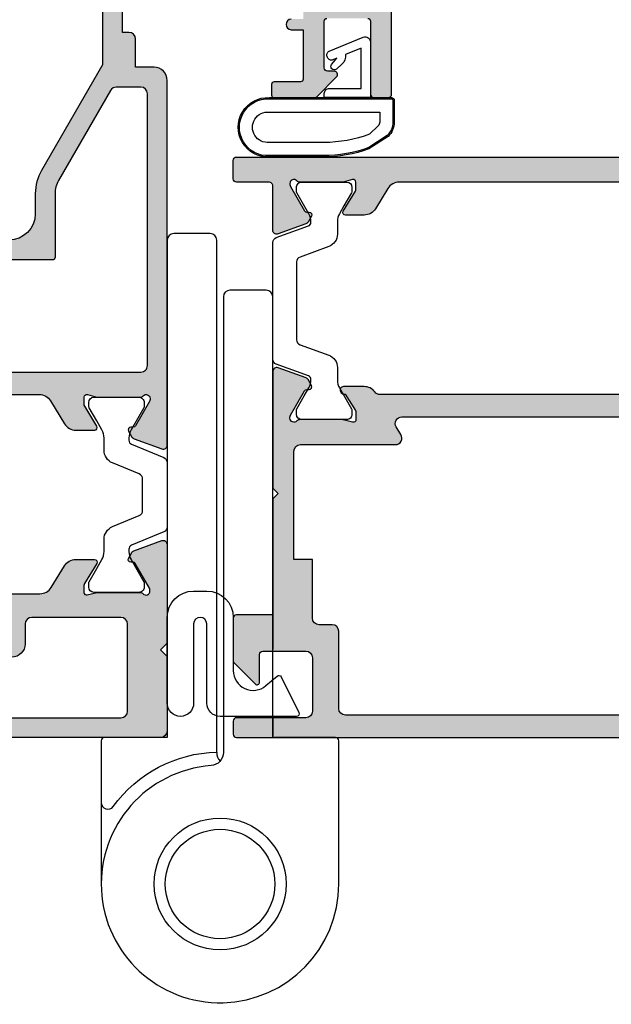
# Model space of a CAD drawing. Units: millimetres. Extents: x 0 to 354, y 0 to 482.
# Drawn here: x 220 to 264, y 122 to 196 of the extents above; entities that cross this region are included whole.
import ezdxf

# ---------------------------------------------------------------- set-up
doc = ezdxf.new("R2010")
doc.units = ezdxf.units.MM
for name, color, linetype in [('92530$0$APL Hatch', 253, 'Continuous'), ('92530$0$APL Joinery', 2, 'Continuous'), ('92770$0$APL Hatch', 253, 'Continuous'), ('92770$0$APL Joinery', 2, 'Continuous'), ('APL Joinery', 2, 'Continuous')]:
    doc.layers.add(name, color=color, linetype=linetype)

# ---------------------------------------------------------------- blocks, each defined once
blk = doc.blocks.new('9010200 4.5mm')
at = {"layer": 'APL Joinery', "color": 252, "linetype": 'Continuous'}
for points in [[(-4.131207496949709, -1.927928727124614, 0.08863931967899166), (-4.749999999999955, -5.391012020834676), (-4.749999999999954, -9.464086002500913, 1.051819905613794), (-0.25, -9.464086002524635), (-0.25, -0.19999999999999, 0.4142135623730951), (-0.4499999999999901, 5.551115123125783e-17), (-2.106032866379931, -2.220446049250313e-16, 0.2055833885374536), (-3.193532016771568, -0.4668758071279748)], [(-4.031207496949675, -1.922308284195018, 0.08863931967899659), (-4.649999999999988, -5.385391577905263), (-4.649999999999988, -9.464086003497243, 1.055378151901979), (-0.3499999999999663, -9.464086003497243), (-0.3499999999999658, -0.1999999999999894, 0.414213562373095), (-0.4499999999999893, -0.09999999999996591), (-2.106032866379895, -0.09999999999996634, 0.2055833885374487), (-3.121032073412089, -0.5357507533193978)], [(-3.649999999999986, -5.329436537116506), (-3.649999999999988, -9.46408600187414, 1.113547971045158), (-1.349999999999966, -9.464086002970898), (-1.349999994039536, -1.099999994039536), (-2.106032869533503, -1.099999999999966, 0.2055833982624883), (-2.396032652272166, -1.224500228343992), (-3.031370527522199, -1.866794911805338, 0.0886274572875045)], [(1.910748795289797, -4.386647676736024, 0.9163313854229277), (2.25801030946502, -4.743733688610934), (2.744101960211992, -4.347274545580149), (2.617043095024151, -4.655846540643711, 0.414761254664305), (2.780422247527991, -5.047820743957439), (2.87259610342304, -5.085774866114938, 0.414214055486424), (3.264224941576292, -4.92259657045763), (4.322582385016966, -2.352299922101722, 0.5338388870142554), (3.952711148569896, -1.799999999999954), (-0.25, -1.799999969080091), (-0.25, -5.299999844282866), (0.04999979237699948, -5.300000000000014, 0.4142137174475587), (0.4500000000000452, -4.899999995840115), (0.449999975040555, -2.499999944120646), (3.504744539037347, -2.499999944120646), (3.010626919516596, -3.700000010288533, 0.2618738110581268), (2.273175541216913, -3.966759566696296)]]:
    blk.add_lwpolyline(points, format="xyb", close=True, dxfattribs=at)
blk = doc.blocks.new('9010322-5mm')
at = {"layer": 'APL Joinery', "color": 252}
blk.add_lwpolyline([(2.371114561799894, 1.439442719099759), (1.021114561799834, -1.260557280900185, 0.5575365158350514), (1.199999999999818, -1.549999999999995), (7.000000000000909, -1.549999999999999, 0.414213562373095), (8, -0.5499999999999989), (7.99999999999997, 5.449999999999775, -0.9999999999999997), (9.000000000000002, 5.449999999999775), (9.00000000000091, -0.5499999999999984, 1), (11, -0.5499999999999989), (11, 5.950000000000002, 0.414213562373095), (9.000000000000458, 7.950000000000003), (8.000000000000004, 7.950000000000003, 0.414213562373095), (6.000000000000004, 5.950000000000003), (6.000000000000911, 1.914911064067114, -0.641413809773522), (3.521719572323493, 0.7778238181519583), (2.680437390357204, 1.501611632788325, 0.4884978633711346)], format="xyb", close=True, dxfattribs=at)
blk = doc.blocks.new('92770$0$9100381')
at = {"layer": '92770$0$APL Joinery', "color": 8, "ltscale": 2}
blk.add_lwpolyline([(-2.42278549999989, 8.526512829121202e-14), (2.422785499999889, 8.526512829121202e-14, 0.3033465624796744), (2.820053499999773, 0.2654460000001677), (3.827201499999745, 2.696915000000303, -0.3053436210547263), (4.134494499999647, 2.900620000000089), (4.306864894963354, 2.899360076298393, -0.1297792508535488), (4.917739372041581, 2.733300558780684), (6.585652416815492, 1.770459135663231, 0.13163778731986), (6.685642398691556, 1.743670000000407), (7.000000000000028, 1.74367000000035, 0.4142135623731213), (7.400000000000063, 2.143670000000355), (7.400000000000063, 5.543669999999736, 0.4142135623726996), (7.000000000000625, 5.943669999999742), (6.685640353641531, 5.943670000000196, 0.1316526051181045), (6.585640280411297, 5.916875038477741), (5.592821000002431, 5.343670000000287), (4.914999767771377, 4.952330664593973, -0.1316522343267966), (4.295000879337948, 4.786202807049193), (3.374269377865147, 4.786202807049193, 0.3033468671118683), (2.413434500000221, 4.144193000000087), (1.577241508704645, 2.125446021016358, -0.3033466127794313), (1.179973352416454, 1.859999999999928), (-1.179973352416738, 1.859999999999985, -0.3033466127794396), (-1.577241508704986, 2.12544602101633), (-2.413434499999795, 4.144193000000172, 0.3033468671118665), (-3.374269377864977, 4.786202807049222), (-4.295000879338005, 4.786202807049193, -0.1316522343268009), (-4.914999767771519, 4.952330664594058), (-5.592821000002488, 5.343670000000287), (-6.585640280411383, 5.916875038477741, 0.13165260511811), (-6.685640353641617, 5.943670000000196), (-7.000000000000455, 5.943669999999742, 0.4142135623726788), (-7.399999999999892, 5.543669999999764), (-7.400000000000574, 2.143670000000469, 0.4142135623731367), (-7.000000000000483, 1.743670000000378), (-6.688321000000116, 1.743670000000947, 0.1320607039702207), (-6.583029255663774, 1.771973416173438), (-4.917739372041552, 2.733300558780655, -0.1297792508535493), (-4.306864894963326, 2.899360076298393), (-4.134494499999647, 2.900619999999975, -0.3053436210547183), (-3.827201500000001, 2.696915000000217), (-2.820053500000114, 0.2654459999999688, 0.303346562479663)], format="xyb", close=True, dxfattribs=at)
blk = doc.blocks.new('92770$0$00554c')
at = {"layer": '92770$0$APL Hatch'}
h = blk.add_hatch(color=256, dxfattribs=at)
h.paths.add_polyline_path([(-14.42100963185112, -23.55766639269086, -0.2614125764230122), (-14.90000000001055, -22.7041155954155), (-14.90000000001055, -5.974072534853349, -0.2614125764230764), (-14.42100963185087, -5.120521737577594), (-12.77899036816772, -4.118228898325691, 0.2614125764230214), (-12.30000000000829, -3.264678101050324), (-12.30000000000829, -1.839094867625132, 0.5855240683198449), (-12.60420192637631, -1.668384708170153), (-14.19448045462378, -2.639094867625091), (-14.8000000000084, -2.639094867625082, -0.4903143948256964), (-14.99364916731875, -2.38909486762509), (-14.80635083269809, -1.663691536866723, 0.06325422392994678), (-14.80000000000837, -1.613691536866554), (-14.80000000000828, 1.613691536874748, 0.2134217652833791), (-14.90000000000831, 1.837298334624855, -0.6885002580690054), (-14.70000000000849, 2.360905132374683), (-14.53968203403502, 2.360905132374924), (-12.61800237420792, 1.251422863477415, -0.2679491924311395), (-12.51800237420795, 1.078217782720484), (-12.51800237420778, 0.9050127019636772, 0.5773502691896197), (-12.21800237420789, 0.7318076212066256), (-11.77249766335399, 0.9890198859435839, 0.1763269807084479), (-11.64058987711823, 1.146221464081263), (-10.87185648905081, 3.258299089376952, 0.5205670505517836), (-11.15376427528658, 3.660905132375319), (-18.64998347515575, 3.660905132375319), (-19.14998347515393, 3.160905132375319), (-19.64998347515393, 3.660905132375319), (-25.30000000000837, 3.6609051323735, 0.4142135623730113), (-25.80000000000837, 3.1609051323735), (-25.80000000000837, -51.83909326264484, 0.4142135623731283), (-25.30000000000473, -52.33909326264484), (-18.30000000000473, -52.33909326264484, 0.4142135623730951), (-17.80000000000473, -51.83909326264484), (-17.80000000000655, -51.33909326264484, 0.4142135623729619), (-18.30000000000655, -50.83909326264484), (-18.57315943995309, -50.83909326264484, -0.5952667734435315), (-18.99222964255932, -50.0663659899169, 0.3526240526986234), (-19.41634615385374, -45.88522530931596, 1), (-20.48365384616227, -46.93919603468612, -0.4039324889478331), (-20.45454545455323, -49.50883814494091, 0.1432248589122045), (-20.68423826075377, -49.95885363584466, -0.2959768337496242), (-22.91576173926114, -49.95885363584102, 0.1432248589117307), (-23.14545454546169, -49.50883814494091, -0.4039324889476343), (-23.11634615385447, -46.93919603468794, 0.6804429733204057), (-23.68000000000939, -45.66281091219435, -0.4259815677329873), (-24.20000000000982, -45.16321107232079), (-24.20000000000982, -42.16221067200104, -0.4142135623730951), (-23.70000000000982, -41.66221067200104), (-19.80000000000473, -41.66221067200286, 0.4142135623731616), (-17.80000000000655, -39.66221067199922), (-17.80000000000837, -32.83909326264484, -0.4142135623730951), (-17.30000000000837, -32.33909326264484), (-11.1537642752866, -32.33909326264328, 0.5205670505517834), (-10.87185648905082, -31.93648721964556), (-11.64058987711823, -29.82440959434988, 0.1763269807084475), (-11.77249766335399, -29.66720801621219), (-12.21800237420789, -29.40999575147524, 0.5773502691896196), (-12.51800237420778, -29.58320083223228), (-12.51800237420795, -29.75640591298909, -0.2679491924311395), (-12.61800237420792, -29.92961099374602), (-14.53968203403505, -31.03909326264354), (-14.70000000000849, -31.0390932626433, -0.6885002580690059), (-14.90000000000831, -30.51548646489347, 0.2134217652833793), (-14.80000000000837, -30.29187966714335), (-14.80000000000846, -27.06449659340207, 0.06325422392994678), (-14.80635083269809, -27.01449659340187), (-14.99364916731875, -26.28909326264353, -0.4903143948256964), (-14.8000000000084, -26.03909326264352), (-14.19448045462373, -26.03909326264353), (-12.60420192637631, -27.00980342209846, 0.5855240683198449), (-12.30000000000829, -26.83909326264347), (-12.30000000000829, -25.4135100292183, 0.2614125764230213), (-12.77899036816772, -24.55995923194292)])
h.paths.add_polyline_path([(-16.70000000000618, -30.33909326264666, -0.4142135623733614), (-17.20000000000618, -30.83909326264666), (-17.30000000000837, -30.83909326264666, 0.4142135623729037), (-19.30000000000837, -32.83909326264484), (-19.30000000000837, -39.66221067200104, -0.4142135623730951), (-19.80000000000837, -40.16221067200104), (-23.80000000000473, -40.16221067199922, -0.4142135623730951), (-24.30000000000473, -39.66221067199922), (-24.30000000000837, 0.1609051323753192, -0.4142135623731098), (-23.80000000000837, 0.6609051323753192), (-17.200000000008, 0.6609051323753192, -0.414213562373094), (-16.700000000008, 0.1609051323753192), (-16.70000000000618, -6.600800387683648, -0.4142135623730951), (-17.20000000000618, -7.100800387683648), (-18.70000000000437, -7.100800387683648, 0.4142135623730951), (-19.70000000000437, -8.100800387683648), (-19.70000000000437, -8.850800387683648, 0.4142135623726287), (-19.45000000000437, -9.100800387683648), (-18.95000000000437, -9.100800387683648, 0.4142135623730951), (-18.70000000000437, -8.850800387683648), (-18.70000000000437, -8.300800387682557, -0.4142135623710971), (-18.50000000000364, -8.100800387683648), (-16.90000000000509, -8.100800387683648, -0.414213562371763), (-16.70000000000437, -8.300800387682557), (-16.70000000000437, -13.20080038768401, 1), (-16.70000000000437, -14.00080038768328), (-16.70000000000437, -18.90080038768292, -0.4142135623744269), (-16.90000000000327, -19.10080038768365), (-18.50000000000364, -19.10080038768547, -0.4142135623697652), (-18.70000000000255, -18.90080038768474), (-18.70000000000255, -18.35080038768365, 0.4142135623730951), (-18.95000000000255, -18.10080038768365), (-19.45000000000255, -18.10080038768365, 0.4142135623730951), (-19.70000000000255, -18.35080038768365), (-19.70000000000437, -19.10080038768365, 0.4142135623730951), (-18.70000000000437, -20.10080038768365), (-17.20000000000618, -20.10080038768547, -0.414213562373661), (-16.70000000000618, -20.60080038768547)], flags=16)
at = {"layer": '92770$0$APL Joinery', "ltscale": 2}
blk.add_lwpolyline([(-14.90000000001055, -22.70411559531067), (-14.90000000001055, -5.974072534853349, -0.2614125764230763), (-14.42100963185087, -5.120521737577594), (-12.77899036816772, -4.118228898325691, 0.2614125764230213), (-12.30000000000829, -3.264678101050324), (-12.30000000000829, -1.839094867625132, 0.5855240683198449), (-12.60420192637631, -1.668384708170153), (-14.12250376200237, -2.595160106807713, -0.137872106747587), (-14.27880665155456, -2.63909486762509), (-14.8000000000084, -2.639094867625082, -0.4903143948256965), (-14.99364916731875, -2.38909486762509), (-14.80635083269809, -1.663691536866723, 0.06325422392994678), (-14.80000000000837, -1.613691536866554), (-14.80000000000828, 1.613691536874748, 0.2134217652833791), (-14.90000000000831, 1.837298334624855, -0.6885002580690056), (-14.70000000000849, 2.360905132374683), (-14.62006679176461, 2.360905132374803, -0.1316524975877804), (-14.47006679176416, 2.320712753510136), (-12.61800237420792, 1.251422863477415, -0.2679491924311395), (-12.51800237420795, 1.078217782720484), (-12.51800237420778, 0.9050127019636772, 0.5773502691896196), (-12.21800237420789, 0.7318076212066256), (-11.77249766335399, 0.9890198859435839, 0.1763269807084478), (-11.64058987711823, 1.146221464081263), (-10.87185648905081, 3.258299089376952, 0.5205670505517836), (-11.15376427528658, 3.660905132375319), (-18.64998347515575, 3.660905132375319), (-19.14998347515393, 3.160905132375319), (-19.64998347515393, 3.660905132375319), (-25.30000000000837, 3.6609051323735, 0.4142135623730113), (-25.80000000000837, 3.1609051323735), (-25.80000000000837, -51.83909326264484, 0.4142135623731283)], format="xyb", dxfattribs=at)
at = {"layer": '92770$0$APL Joinery'}
blk.add_lwpolyline([(-24.30000000000473, -39.66221067199922), (-24.30000000000837, 0.1609051323753192, -0.4142135623731099), (-23.80000000000837, 0.6609051323753192), (-17.200000000008, 0.6609051323753192, -0.414213562373094), (-16.700000000008, 0.1609051323753192), (-16.70000000000618, -6.600800387683648, -0.414213562373095), (-17.20000000000618, -7.100800387683648), (-18.70000000000437, -7.100800387683648, 0.414213562373095), (-19.70000000000437, -8.100800387683648)], format="xyb", dxfattribs=at)
blk = doc.blocks.new('92770$0$00657c')
at = {"layer": '92770$0$APL Hatch'}
h = blk.add_hatch(color=256, dxfattribs=at)
h.paths.add_polyline_path([(38.79994265547543, 3.660905130784037), (11.15376427528228, 3.660905132331804, 0.5205670505517838), (10.87185648904649, 3.258299089334086), (11.6405898771139, 1.146221464038398, 0.1763269807084481), (11.77249766334966, 0.9890198859007184), (12.21800237420356, 0.7318076211637603, 0.5773502691896197), (12.51800237420345, 0.905012701920812), (12.51800237420363, 1.078217782677619, -0.2679491924311395), (12.61800237420359, 1.25142286343455), (14.47006679175983, 2.320712753467269, -0.1316524975877804), (14.62006679176028, 2.360905132331936), (14.70000000000416, 2.360905132331816, -0.6885002580689814), (14.90000000000399, 1.837298334582001, 0.2134217652833974), (14.80000000000395, 1.613691536831881), (14.80000000000404, -1.613691536909421, 0.0632542239299469), (14.80635083269376, -1.66369153690959), (14.99364916731442, -2.389094867667957, -0.4903143948256962), (14.80000000000407, -2.639094867667949), (14.27880665155023, -2.639094867667957, -0.1378721067475879), (14.12250376199804, -2.59516010685058), (12.60420192637198, -1.668384708213019, 0.5855240683198449), (12.30000000000395, -1.839094867667997), (12.30000000000395, -3.264678101093189, 0.2614125764230214), (12.77899036816338, -4.118228898368558), (14.52100963183982, -5.181561998313442, -0.2614125764230336), (14.99999999999931, -6.035112795588823), (15.00000000000477, -22.64307533114894, -0.2614125764239389), (14.52100963183982, -23.49662612842464), (12.77899036816338, -24.55995922836953, 0.2614125764230213), (12.30000000000395, -25.41351002564491), (12.30000000000395, -26.83909325907008, 0.5855240683198447), (12.60420192637197, -27.00980341852507), (14.12250376199804, -26.08302801988749, -0.1378721067475877), (14.27880665155023, -26.03909325907014), (14.80000000000407, -26.03909325907013, -0.4903143948256962), (14.99364916731442, -26.28909325907014), (14.80635083269376, -27.01449658982848, 0.06325422392994678), (14.80000000000412, -27.06449658982868), (14.80000000000404, -30.29187966356996, 0.2134217652834403), (14.90000000000403, -30.51548646132012, -0.6885002580689241), (14.70000000000416, -31.03909325906991), (14.62006679176028, -31.03909325907003, -0.1316524975877806), (14.47006679175982, -30.99890088020535), (12.61800237420359, -29.92961099017263, -0.2679491924311395), (12.51800237420362, -29.7564059094157), (12.51800237420345, -29.58320082865889, 0.5773502691896196), (12.21800237420355, -29.40999574790185), (11.77249766334966, -29.6672080126388, 0.1763269807084476), (11.6405898771139, -29.82440959077649), (10.87185648904648, -31.93648721607217, 0.5205670505517835), (11.15376427528227, -32.33909325906989), (39.59890748424117, -32.3390932626877, 0.4142135623738942), (40.09890748424117, -31.83909326268589), (40.09890748424117, -29.53898231831375, -0.4142135623730951), (40.2989074842419, -29.33898231831302), (48.09947874613612, -29.33898231831484, -0.4142135623710972), (48.29947874613503, -29.53898231831193), (48.29947874613503, -32.1390932626797, 0.4142135623690994), (48.49947874613394, -32.33909326267861), (50.20001038397025, -32.33909326267861), (50.5995374751867, -31.93958496110975), (60.89954452726602, -31.93973310828154), (61.29888589986626, -32.33909326267861), (65.60012646196742, -32.33909326267861, 1.000065988179799), (65.60003408765374, -30.9391856491817), (49.79900558543635, -30.94115776646653), (49.79918385007044, -29.53906109188723, 0.4142271343476128), (48.09918385189598, -27.83898231831302), (46.81501038714963, -27.8389823183112, -0.6527391766896053), (46.66764039999984, -27.50377105071119, 0.1778663245116641), (47.54673695006317, -25.36724093899624, -0.403041030470049), (47.74659031333908, -25.17489817007993), (48.0994648457738, -25.17489817007993, 0.4141999905284329), (49.79946484395009, -23.47497694365632), (49.79976945823842, -11.43922402660395), (53.09983794703408, -11.43922402660395, 1.044748832515006), (53.03864860053659, -10.04190353796515), (47.19370667606858, -10.55479277971393, -0.4400876988358574), (46.64999999998258, -10.05670671640622), (46.6499999999753, 20.16079843246631, 0.4142135623732282), (46.1499999999753, 20.66079843246631), (37.75391247491938, 20.6607984324654, 0.4142135623730951), (37.50391247491938, 20.4107984324654), (37.50391247491938, 19.31079843246503, 0.4142135623730951), (37.75391247491938, 19.06079843246503), (43.30391247491865, 19.06079843246503, -0.4142135623717632), (43.50391247491938, 18.86079843246522), (43.50391247491938, 15.76079843246485, -0.4142135623717632), (43.30391247491865, 15.56079843246503), (39.75391247491938, 15.56079843246503, -0.4142135623719629), (39.50391247491938, 15.81079843246413), (39.50391247491938, 16.31079843246503, 0.6681786379200715), (39.07713577962135, 16.48757512776125), (37.57322330467945, 14.98366265281844, 0.1989123673795671), (37.49999999997384, 14.80688595752132), (37.49999999997384, 11.76079843246485, 0.4142135623721013), (37.69999999997457, 11.56079843246505), (38.49999999997384, 11.56079843246504, 0.4142135623718516), (38.69999999997458, 11.76079843246485), (38.69999999997457, 13.76079843246394, -0.4142135623730118), (38.8999999999753, 13.96079843246467), (42.64999999997393, 13.96079843246467), (42.64999999997394, 13.06069638102291, 1), (43.44999999997389, 13.06069638102291), (43.4499999999739, 13.96079843246626), (44.74999999997384, 13.96079843246626), (44.74999999997407, 0.260798432466224), (42.44999999997388, 0.260798432466224), (42.44999999997389, 0.7607984324663377, 0.4142135623730951), (41.94999999997389, 1.260798432466338), (39.79999999997676, 1.260798432466338), (39.79999999997676, 2.66090513242829, 0.4142303582884186)])
h.paths.add_polyline_path([(37.80000044025609, 2.160902314608045, -0.4142133044634429), (38.2999999999767, 1.660902314608272), (38.29999999997664, -0.1998643830772906, -0.2679491924311871), (38.04999999997653, -0.6328770849695573), (31.22871870788662, -4.571145675173405, -0.1316524975874047), (30.22871870788662, -4.839094867605702), (25.40000000000077, -4.839094867603428, 0.4142135623734283), (25.20000000000004, -5.039094867604611), (25.20000000000004, -10.2975994305449, 0.4142135623757588), (25.40000000000077, -10.49759943054381), (25.70000000000186, -10.49759943054335, -0.4142135623714301), (25.90000000000077, -10.69759943054454), (25.90000000000077, -11.66393521010981, -0.1989123673797012), (25.84142135623846, -11.80535656634641), (24.49289321881701, -13.15388470376968, 0.1989123673794851), (24.20000000000186, -13.86099148495635), (24.20000000000186, -16.53909486760643, -0.4142135623731616), (23.20000000000186, -17.53909486760643), (17.20000000000186, -17.53909486760461, -0.4142135623730951), (16.70000000000186, -17.03909486760461), (16.70000000000186, 1.660920454118916, -0.4142138202827493), (17.20000044028097, 2.160920454118916)], flags=16)
h.paths.add_polyline_path([(39.9998151903248, -1.23920156753389), (45.14999999998247, -1.239201567534003), (45.14999999998076, -10.05670671640622, 0.4142135623730617), (47.14999999999895, -12.05670671640213), (47.79972505913906, -12.05670671640076, -0.4148333891618677), (48.29972394003311, -12.5577645942027), (48.29947874613321, -23.17492133877898, -0.768514593917412), (47.36570939356766, -23.42358300718833, 0.05904150961099613), (46.85373856975855, -22.73380998300362, 1), (45.54464766066813, -23.96923743604546, -0.3973597071197238), (45.54464766065835, -26.5087272006206, 0.1432248589103012), (45.31495485445634, -26.95874269151467, -0.2959768337486489), (43.08343137594169, -26.95874269151103, 0.1432248589144713), (42.85373856973495, -26.50872720058241, -0.3973597071163787), (42.8537385697475, -23.96923743603164, 1), (41.54464766069749, -22.73380998298227, 0.3333397363860464), (41.05099751990561, -27.08597027012443, -0.5796759807343747), (40.6197378493191, -27.83898231831302), (40.09919311078669, -27.83898231831302, 0.4142271343477687), (38.5991931123965, -29.33905182441016), (38.59923945063678, -30.33907009398866, -0.414227134347236), (38.0992394511752, -30.83909326268498), (17.2000000000055, -30.83909326268589, -0.4142135623722293), (16.7000000000055, -30.33909326268407), (16.7000000000055, -20.03909486760643, -0.4142135623730951), (17.7000000000055, -19.03909486760643), (23.20000000000186, -19.03909486760461, 0.4142135623730951), (25.70000000000186, -16.53909486760461), (25.70000000000186, -14.48231182851453, -0.1989123673795127), (25.99289321881701, -13.77520504732741), (26.90208152801755, -12.86601673812732, 0.1989123673795449), (27.39999999999895, -11.66393521010981), (27.39999999999895, -10.69759943054454, 0.239931647953462), (26.70000000000004, -9.322826722058046), (26.70000000000004, -8.339094867605702, -0.4142135623730951), (28.70000000000004, -6.339094867605702), (30.2287187078848, -6.339094867605702, 0.1316524975874018), (31.97871870788662, -5.870183780850887)], flags=16)
at = {"layer": '92770$0$APL Joinery', "ltscale": 2}
for points in [[(15.00000000000477, -22.64307533465911), (14.99999999999931, -6.035112795588823, 0.2614125764230336), (14.52100963183982, -5.181561998313442), (12.77899036816338, -4.118228898368558, -0.2614125764230213), (12.30000000000395, -3.264678101093189), (12.30000000000395, -1.839094867667997, -0.5855240683198448), (12.60420192637198, -1.668384708213019), (14.12250376199804, -2.59516010685058, 0.1378721067475879), (14.27880665155023, -2.639094867667957), (14.80000000000407, -2.639094867667949, 0.4903143948256962), (14.99364916731442, -2.389094867667957), (14.80635083269376, -1.66369153690959, -0.0632542239299469), (14.80000000000404, -1.613691536909421), (14.80000000000395, 1.613691536831881, -0.2134217652833789), (14.90000000000398, 1.837298334581987, 0.6885002580690067), (14.70000000000416, 2.360905132331816), (14.62006679176028, 2.360905132331936, 0.1316524975877804), (14.47006679175983, 2.320712753467269), (12.61800237420359, 1.25142286343455, 0.2679491924311395), (12.51800237420363, 1.078217782677619), (12.51800237420345, 0.905012701920812, -0.5773502691896196), (12.21800237420356, 0.7318076211637603), (11.77249766334966, 0.9890198859007184, -0.176326980708448), (11.6405898771139, 1.146221464038398), (10.87185648904649, 3.258299089334086, -0.5205670505517838), (11.15376427528228, 3.660905132331804), (38.79994265547543, 3.660905130784037, -0.4142303582884186), (39.79999999997676, 2.66090513242829), (39.79999999997676, 1.260798432466338), (41.94999999997389, 1.260798432466338, -0.414213562373095), (42.44999999997389, 0.7607984324663377), (42.44999999997389, 0.260798432466224), (44.74999999997407, 0.260798432466224)], [(43.44999999997389, 13.06069638102291, -0.9999999999999999), (42.64999999997394, 13.06069638102291), (42.64999999997394, 13.96079843246467), (38.8999999999753, 13.96079843246467, 0.4142135623730118), (38.69999999997457, 13.76079843246394), (38.69999999997458, 11.76079843246485, -0.4142135623718515), (38.49999999997384, 11.56079843246504), (37.69999999997457, 11.56079843246505, -0.4142135623721012), (37.49999999997384, 11.76079843246485), (37.49999999997384, 14.80688595752132, -0.1989123673795671), (37.57322330467945, 14.98366265281844), (39.07713577962135, 16.48757512776125, -0.6681786379200716), (39.50391247491938, 16.31079843246503), (39.50391247491938, 15.81079843246413, 0.4142135623719629), (39.75391247491938, 15.56079843246503), (43.30391247491865, 15.56079843246503, 0.4142135623717631), (43.50391247491938, 15.76079843246485)], [(43.50391247491938, 18.86079843246522, 0.4142135623717631), (43.30391247491865, 19.06079843246503), (37.75391247491938, 19.06079843246503, -0.414213562373095), (37.50391247491938, 19.31079843246503), (37.50391247491938, 20.4107984324654, -0.414213562373095), (37.75391247491938, 20.6607984324654), (46.1499999999753, 20.66079843246631, -0.4142135623732282)]]:
    blk.add_lwpolyline(points, format="xyb", dxfattribs=at)
at = {"layer": '92770$0$APL Joinery'}
blk.add_lwpolyline([(17.20000044028097, 2.160920454118916), (37.80000044025609, 2.160902314608045, -0.414213304463443), (38.2999999999767, 1.660902314608272), (38.29999999997664, -0.1998643830772906, -0.2679491924311871), (38.04999999997653, -0.6328770849695573), (31.22871870788662, -4.571145675173405, -0.1316524975874047), (30.22871870788662, -4.839094867605702), (25.40000000000077, -4.839094867603428, 0.4142135623734282), (25.20000000000004, -5.039094867604611), (25.20000000000004, -10.2975994305449, 0.4142135623757589), (25.40000000000077, -10.49759943054381), (25.70000000000186, -10.49759943054335, -0.4142135623714301), (25.90000000000077, -10.69759943054454), (25.90000000000077, -11.66393521010981, -0.1989123673797012), (25.84142135623846, -11.80535656634641), (24.49289321881701, -13.15388470376968, 0.198912367379485), (24.20000000000186, -13.86099148495635), (24.20000000000186, -16.53909486760643, -0.4142135623731616), (23.20000000000186, -17.53909486760643), (17.20000000000186, -17.53909486760461, -0.414213562373095), (16.70000000000186, -17.03909486760461), (16.70000000000186, 1.660920454118916, -0.4142138202827494)], format="xyb", close=True, dxfattribs=at)
blk.add_lwpolyline([(45.14999999998246, -1.239201567534003), (39.99981519032479, -1.23920156753389), (31.97871870788662, -5.870183780850887, -0.1316524975874018), (30.2287187078848, -6.339094867605702), (28.70000000000004, -6.339094867605702, 0.414213562373095), (26.70000000000004, -8.339094867605702)], format="xyb", dxfattribs=at)
blk = doc.blocks.new('92770')
at = {"layer": '92770$0$APL Joinery'}
for name, p in [('92770$0$00657c', (-2.0000000000299, 37.34971283957338)), ('92770$0$00554c', (12.79999999998969, 37.33910957549163))]:
    blk.add_blockref(name, p, dxfattribs=at)
at = {"layer": '92770$0$APL Joinery', "rotation": 180}
blk.add_blockref('92770$0$9100381', (5.399999999980391, 41.00575804050192), dxfattribs=at)
blk = doc.blocks.new('92530$0$00637c')
at = {"layer": '92530$0$APL Hatch'}
h = blk.add_hatch(color=256, dxfattribs=at)
edge = h.paths.add_edge_path()
edge.add_arc((0.2966308550897155, 37.85262268480732), 0.300000000000003, 179.9999999999959, 290.0000000000027)
edge.add_line((0.3992368980874303, 37.57071489857155), (2.511314523383113, 38.33944828663897))
edge.add_arc((2.408708480385441, 38.62135607287483), 0.3000000000000749, 289.999999999989, 329.999999999985)
edge.add_line((2.668516101520797, 38.47135607287473), (2.925728366257751, 38.91686078372862))
edge.add_arc((2.752523285500811, 39.01686078372853), 0.1999999999999959, 330.0000000000317, 450.0000000000308)
edge.add_line((2.752523285500704, 39.21686078372852), (2.579318204743892, 39.21686078372869))
edge.add_arc((2.579318204743834, 39.41686078372871), 0.2000000000000171, 210.0000000000145, 270.00000000001654, ccw=False)
edge.add_line((2.406113123986959, 39.31686078372866), (1.336823233954245, 41.16892520128489))
edge.add_arc((1.596630855089574, 41.3189252012849), 0.3000000000000007, 179.9999999999145, 210.0000000000012, ccw=False)
edge.add_line((1.296630855089571, 41.31892520128535), (1.296630855089688, 41.39885840952923))
edge.add_arc((1.596630855089606, 41.3988584095291), 0.2999999999999177, 41.81031489577879, 179.9999999999756, ccw=False)
edge.add_arc((2.043844450589598, 41.79885840952919), 0.300000000000168, 221.8103148957871, 270.0000000000064)
edge.add_line((2.043844450589631, 41.49885840952902), (5.271227524330925, 41.49885840952919))
edge.add_arc((5.271227524331008, 41.69885840952982), 0.2000000000006281, 269.9999999999761, 284.4775121859126)
edge.add_line((5.321227524331107, 41.50520924221883), (6.046630855089461, 41.69250757683949))
edge.add_arc((6.096630855089424, 41.49885840952907), 0.2000000000000371, 1.830358087318018e-11, 104.47751218591631, ccw=False)
edge.add_line((6.296630855089461, 41.49885840952913), (6.296630855089461, 40.9776650610753))
edge.add_arc((5.996630855089504, 40.97766506107521), 0.2999999999999572, -31.399999999988893, 1.7678303265711293e-11, ccw=False)
edge.add_line((6.252696094272096, 40.82136217152311), (5.325920695634522, 39.30306033589704))
edge.add_arc((5.49663085508951, 39.19885840952895), 0.1999999999999247, 148.5999999999925, 269.999999999999)
edge.add_line((5.496630855089506, 38.99885840952902), (6.922214088514693, 38.99885840952902))
edge.add_arc((6.922214088514712, 39.99885840952906), 1.000000000000043, 269.9999999999989, 328.5999999999991)
edge.add_line((7.775764885790068, 39.47784877768845), (9.083955858388665, 41.62100963194234))
edge.add_arc((9.937506655664045, 41.1000000001018), 1.000000000000027, 90.0000000000004, 148.6000000000033, ccw=False)
edge.add_line((9.937506655664038, 42.10000000010183), (61.42604295639876, 42.10000000000008))
edge.add_arc((61.42604295639874, 41.10000000000009), 0.9999999999999858, 31.399999999991394, 89.9999999999988, ccw=False)
edge.add_line((62.27959375367413, 41.62100963184054), (63.22084633222698, 40.07899036815957))
edge.add_arc((64.07439712950237, 40.60000000000012), 1.000000000000042, 211.3999999999972, 269.9999999999992)
edge.add_line((64.07439712950236, 39.60000000000008), (65.49998036292777, 39.60000000000002))
edge.add_arc((65.49998036292776, 39.79999999999997), 0.199999999999946, 270.0000000000041, 391.4000000000146)
edge.add_line((65.67069052238276, 39.9042019263681), (64.74391512374518, 41.42250376199422))
edge.add_arc((64.99998036292777, 41.57880665154632), 0.2999999999999555, 179.9999999999932, 211.3999999999892, ccw=False)
edge.add_line((64.69998036292782, 41.57880665154636), (64.69998036292782, 42.10000000000019))
edge.add_arc((64.89998036292785, 42.10000000000014), 0.2000000000000313, 75.52248781408173, 179.9999999999837, ccw=False)
edge.add_line((64.94998036292782, 42.29364916731055), (65.67538369368617, 42.10635083268988))
edge.add_arc((65.72538369368638, 42.29999999999995), 0.1999999999997617, 255.5224878139902, 269.9999999999267)
edge.add_line((65.72538369368613, 42.10000000000019), (68.95276676742765, 42.10000000000002))
edge.add_arc((68.95276676742758, 42.39999999999981), 0.299999999999784, 270.0000000000135, 318.18968510426)
edge.add_arc((69.39998036292766, 42.00000000000005), 0.3000000000001524, 4.4792614062316716e-11, 138.1896851042339, ccw=False)
edge.add_line((69.69998036292782, 42.00000000000028), (69.69998036292769, 41.92006679175541))
edge.add_arc((69.39998036292768, 41.92006679175585), 0.3000000000000114, 329.9999999999984, 359.9999999999159, ccw=False)
edge.add_line((69.65978798406302, 41.77006679175584), (68.5904980940303, 39.91800237419961))
edge.add_arc((68.41729301327342, 40.01800237419964), 0.2000000000000018, 269.9999999999878, 329.9999999999904, ccw=False)
edge.add_line((68.41729301327338, 39.81800237419964), (68.24408793251655, 39.81800237419947))
edge.add_arc((68.24408793251645, 39.61800237419948), 0.1999999999999957, 89.99999999997151, 209.9999999999697)
edge.add_line((68.07088285175952, 39.51800237419958), (68.32809511649647, 39.07249766334568))
edge.add_arc((68.58790273763182, 39.22249766334579), 0.3000000000000734, 210.0000000000167, 250.0000000000129)
edge.add_line((68.48529669463416, 38.94058987710992), (70.59737431992983, 38.1718564890425))
edge.add_arc((70.69998036292756, 38.45376427527825), 0.2999999999999828, 249.9999999999918, 360)
edge.add_line((70.99998036292754, 38.45376427527825), (70.99998036292777, 41.80000000000013))
edge.add_arc((71.29998036292751, 41.80000000000028), 0.2999999999997414, 90.00000000000279, 180.0000000000298, ccw=False)
edge.add_line((71.2999803629275, 42.10000000000002), (73.74998036293141, 42.10000000000036))
edge.add_arc((73.74998036293141, 42.35000000000036), 0.25, 270, 360)
edge.add_line((73.99998036293141, 42.35000000000036), (73.99998036293141, 43.75000000000023))
edge.add_arc((73.74998036293141, 43.75000000000023), 0.25, 0, 90)
edge.add_line((73.74998036293141, 44.00000000000023), (-19.50000000000477, 43.99999999999977))
edge.add_arc((-19.50000000000453, 43.50000000000044), 0.4999999999993321, 90.00000000002768, 180.0000000000505)
edge.add_line((-20.00000000000387, 43.5), (-20.00000000000477, 40.99999999999977))
edge.add_arc((-19.50000000000453, 41.00000000000024), 0.5000000000002416, 180.0000000000537, 270.0000000000765)
edge.add_line((-19.50000000000387, 40.5), (-17.95000000000459, 40.49999999999977))
edge.add_arc((-17.95000000000414, 40.99999999999989), 0.5000000000001137, 269.9999999999479, 449.9999999999479)
edge.add_line((-17.95000000000368, 41.5), (-18.70000000000368, 41.5))
edge.add_line((-18.70000000000368, 41.5), (-18.70000000000368, 43))
edge.add_line((-18.70000000000368, 43), (-13.20000000000368, 43))
edge.add_line((-13.20000000000368, 43), (-13.20000000000368, 41.5))
edge.add_line((-13.20000000000368, 41.5), (-13.95000000000459, 41.49999999999977))
edge.add_arc((-13.95000000000414, 40.99999999999989), 0.4999999999998863, 90.00000000005213, 270.0000000000521)
edge.add_line((-13.95000000000368, 40.5), (-12.40000000000441, 40.49999999999977))
edge.add_arc((-12.40000000000464, 41), 0.5000000000002274, 270.000000000026, 360)
edge.add_line((-11.90000000000441, 41), (-11.90000000000441, 42.5))
edge.add_line((-11.90000000000441, 42.5), (-0.003369144890939424, 42.20000000000005))
edge.add_line((-0.003369144890939424, 42.20000000000005), (-0.003369144910287503, 37.85262268480734))
at = {"layer": '92530$0$APL Joinery', "ltscale": 2}
blk.add_lwpolyline([(9.937506655664038, 42.10000000010183), (61.42604295639876, 42.10000000000008, -0.2614125764230528), (62.27959375367413, 41.62100963184054), (63.22084633222698, 40.07899036815957, 0.2614125764230278), (64.07439712950236, 39.60000000000008), (65.49998036292777, 39.60000000000002, 0.5855240683198739), (65.67069052238276, 39.9042019263681), (64.74391512374518, 41.42250376199422, -0.1378721067475407), (64.69998036292782, 41.57880665154636), (64.69998036292782, 42.10000000000019, -0.4903143948257175), (64.94998036292782, 42.29364916731055), (65.67538369368617, 42.10635083268988, 0.0632542239299459), (65.72538369368613, 42.10000000000019), (68.95276676742765, 42.10000000000002, 0.2134217652835028), (69.17637356517753, 42.2000000000001, -0.6885002580689573), (69.69998036292782, 42.00000000000028), (69.69998036292769, 41.92006679175541, -0.1316524975870313), (69.65978798406302, 41.77006679175584), (68.5904980940303, 39.91800237419961, -0.2679491924311374), (68.41729301327338, 39.81800237419964), (68.24408793251655, 39.81800237419947, 0.57735026918962), (68.07088285175952, 39.51800237419958), (68.32809511649647, 39.07249766334568, 0.1763269807084475), (68.48529669463416, 38.94058987710992), (70.59737431992983, 38.1718564890425, 0.5205670505517834), (70.99998036292754, 38.45376427527825), (70.99998036292777, 41.80000000000013, -0.4142135623732337), (71.2999803629275, 42.10000000000002), (73.74998036293141, 42.10000000000036, 0.414213562373095), (73.99998036293141, 42.35000000000036), (73.99998036293141, 43.75000000000023, 0.414213562373095), (73.74998036293141, 44.00000000000023), (-19.50000000000477, 43.99999999999977, 0.4142135623732116)], format="xyb", dxfattribs=at)
blk = doc.blocks.new('92530$0$9100382')
at = {"layer": '92530$0$APL Joinery', "color": 8, "ltscale": 2}
blk.add_lwpolyline([(-6.005254660744356, 4.894738999999916), (-5.053391172952047, 4.894738999999944, -0.3152987542847254), (-4.113698595214316, 4.236759261599488), (-3.322662470318122, 2.06340622161666, 0.3154554673023654), (-2.946707499999776, 1.799999999999798), (2.94670750000023, 1.799999999998576, 0.3154554678355567), (3.322662470587531, 2.063406222344454), (4.113698499999828, 4.236758999999964, -0.3152987542853791), (5.053391172955244, 4.89473900000219), (6.005255499996196, 4.894738999999944, 0.1316524379805837), (6.605254417182522, 5.055508374838169), (8.185640314447411, 5.967944104192853, -0.1316524379794865), (8.285640273853375, 5.9947389999992), (8.60000049999934, 5.994738999999825, -0.4142135623736882), (9.00000050000017, 5.594738999999819), (9.00000050000017, 2.194739000000098, -0.4142135623730846), (8.60000050000015, 1.794738999999979), (8.28564189966599, 1.794739000000007, -0.1316377412845639), (8.1856519491419, 1.821528117564199), (7.200000499999987, 2.390517999999773), (6.604989715169467, 2.73400198942177, 0.1442204000528979), (5.948563424163822, 2.893059733782636, 0.3019534287875473), (5.681271483875861, 2.696021955699123), (4.795794514142299, 0.2631920388560756, -0.3152988592134592), (4.419917430819011, 7.105427357601002e-14), (-4.419917430819013, 7.105427357601002e-14, -0.3152988592136877), (-4.795794514142416, 0.2631920388563884), (-5.681271483873431, 2.696021955698725, 0.3019534287864561), (-5.948563424160099, 2.893059733782891, 0.1442204008121664), (-6.604989718245903, 2.734001987646465), (-8.183028756419532, 1.823042415734974, -0.132060702911155), (-8.288320499999429, 1.794739000000604), (-8.59999949999947, 1.794739000000007, -0.4142135623736674), (-8.999999500000285, 2.194739000000155), (-8.99999949999983, 5.594738999999791, -0.4142135623726476), (-8.599999500000735, 5.994738999999342), (-8.2856398536413, 5.994738999999797, -0.131652605118125), (-8.185639780411051, 5.967944038477341), (-7.192820500002199, 5.394738999999916), (-6.60525358503486, 5.055507894398133, 0.131652234326798)], format="xyb", close=True, dxfattribs=at)
blk = doc.blocks.new('92530$0$00533c')
at = {"layer": '92530$0$APL Hatch'}
h = blk.add_hatch(color=256, dxfattribs=at)
edge = h.paths.add_edge_path()
edge.add_arc((65.74244437544866, -18.50114159047128), 0.2999999999995566, -138.18968510427112, 5.837819117004983e-11, ccw=False)
edge.add_arc((65.295230779948, -18.90114159047299), 0.3000000000020996, 41.81031489598234, 90.00000000020897)
edge.add_line((65.2952307799469, -18.60114159047089), (62.06784770620743, -18.60114159047134))
edge.add_arc((62.06784770620577, -18.80114159047535), 0.2000000000040068, 89.99999999952368, 104.4775121854645)
edge.add_line((62.01784770620634, -18.60749242316069), (61.29244437544821, -18.79479075778136))
edge.add_arc((61.24244437544796, -18.60114159047131), 0.1999999999997483, 180.0000000000092, 284.4775121860234, ccw=False)
edge.add_line((61.04244437544821, -18.60114159047134), (61.04244437544821, -18.07994824201705))
edge.add_arc((61.34244437544668, -18.07994824201673), 0.2999999999984624, 148.6000000000147, 180.0000000000611, ccw=False)
edge.add_line((61.08637913626535, -17.92364535246543), (61.85149921044194, -16.67017745204248))
edge.add_arc((61.94034341226275, -16.43649667019784), 0.2500000000013967, 249.1834602100643, 328.6000000003253)
edge.add_line((62.15373111158351, -16.5667490781575), (62.20583207476648, -16.48139399843103))
edge.add_arc((61.9924443754475, -16.35114159047097), 0.2500000000000778, 328.6000000000323, 450.0000000000879)
edge.add_line((61.99244437544712, -16.10114159047089), (4.468902590987454, -16.10114159047089))
edge.add_arc((4.468902591016318, -15.60114159048617), 0.4999999999847162, 216.8154101316444, 269.9999999966925, ccw=False)
edge.add_arc((3.268047245945598, -16.49999999989928), 1.000000000001144, 36.81541013502744, 90.00000000007913)
edge.add_line((3.268047245944217, -15.49999999989814), (1.69246401251894, -15.49999999989768))
edge.add_arc((1.692464012521713, -15.74999999989789), 0.2500000000002043, 89.99999999980179, 211.3999999994277)
edge.add_line((1.479076313201405, -15.88025240785601), (1.531177276386188, -15.96560748758566))
edge.add_arc((1.744564975703222, -15.83535507962506), 0.2499999999987012, 211.4000000003034, 290.8165397906388)
edge.add_line((1.833409177525937, -16.06903586146609), (2.59852925170253, -17.32250376189131))
edge.add_arc((2.34246401251908, -17.47880665144321), 0.3000000000005861, -1.2067857824149542e-10, 31.399999999871227, ccw=False)
edge.add_line((2.642464012519666, -17.47880665144385), (2.642464012519667, -17.99999999989768))
edge.add_arc((2.442464012519853, -17.99999999989756), 0.1999999999998141, 255.5224878140013, 359.9999999999664, ccw=False)
edge.add_line((2.392464012519667, -18.1936491672077), (1.667060681761541, -18.00635083258749))
edge.add_arc((1.617060681761233, -18.19999999989475), 0.1999999999970719, 75.52248781376255, 89.99999999970352)
edge.add_line((1.617060681762268, -17.99999999989768), (-1.610322391980844, -17.99999999989723))
edge.add_arc((-1.61032239198057, -18.2999999998974), 0.3000000000001748, 90.0000000000523, 138.1896851042997)
edge.add_arc((-2.05753598748164, -17.89999999989762), 0.3000000000005102, 180.0000000000298, 318.1896851043151, ccw=False)
edge.add_line((-2.35753598748215, -17.89999999989777), (-2.357535987480672, -17.82120838222546))
edge.add_arc((-2.057535987480682, -17.82120838222591), 0.2999999999999896, 149.9999999999975, 179.9999999999131, ccw=False)
edge.add_line((-2.317343608615998, -17.67120838222591), (-1.248053718583646, -15.81914396467051))
edge.add_arc((-1.074848637826858, -15.91914396467035), 0.1999999999998328, 90.00000000002058, 150.0000000000259, ccw=False)
edge.add_line((-1.07484863782693, -15.71914396467051), (-0.9016435570700009, -15.71914396467043))
edge.add_arc((-0.9016435570700315, -15.51914396467046), 0.1999999999999709, 270.0000000000088, 390.000000000009)
edge.add_line((-0.728438476313185, -15.41914396467045), (-0.9856507410497939, -14.97363925381661))
edge.add_arc((-1.245458362185343, -15.123639253817), 0.3000000000003829, 30.00000000004365, 70.00000000004009)
edge.add_line((-1.142852319187709, -14.84173146758079), (-3.254929944483278, -14.07299807951339))
edge.add_arc((-3.357535987480986, -14.35490586574918), 0.3000000000000206, 69.99999999999979, 180.0000000000082)
edge.add_line((-3.657535987481007, -14.35490586574922), (-3.657535987481424, -23.19999999989795))
edge.add_line((-3.657535987481424, -23.19999999989795), (-3.257535987481788, -23.59999999989805))
edge.add_line((-3.257535987481788, -23.59999999989805), (-3.657535987481424, -23.99999999989814))
edge.add_line((-3.657535987481424, -23.99999999989814), (-3.657535987483243, -32.79948861332923))
edge.add_line((-3.657535987483243, -32.79948861332923), (-6.407535987483243, -32.79948861332923))
edge.add_arc((-6.407535987483243, -33.04948861332923), 0.25, 90, 180)
edge.add_line((-6.657535987483243, -33.04948861332923), (-6.657535987483244, -36.25716288914782))
edge.add_arc((-6.357535987482434, -36.25716288914838), 0.3000000000008098, 179.9999999998942, 224.9999999997791)
edge.add_line((-6.569668021839789, -36.46929492350409), (-4.998957343722396, -38.04000560162331))
edge.add_arc((-4.857535987484062, -37.89858424538586), 0.2000000000008198, 224.9999999998197, 359.9999999998901)
edge.add_line((-4.657535987483243, -37.89858424538625), (-4.657535987485062, -35.79858424538634))
edge.add_arc((-4.407535987485062, -35.79858424538634), 0.25, 90, 180, ccw=False)
edge.add_line((-4.407535987485062, -35.54858424538634), (-1.157535987485062, -35.54858424538634))
edge.add_arc((-1.157535987485062, -36.04858424538634), 0.5, 0, 90, ccw=False)
edge.add_line((-0.6575359874850619, -36.04858424538634), (-0.6575359874832429, -40.09858424538652))
edge.add_arc((-1.157535987483243, -40.09858424538652), 0.5, -90, 0, ccw=False)
edge.add_line((-1.157535987483243, -40.59858424538652), (-6.407535987483243, -40.59858424538652))
edge.add_arc((-6.407535987483243, -40.84858424538652), 0.25, 90, 180)
edge.add_line((-6.657535987483243, -40.84858424538652), (-6.657535987483245, -41.85000000036598))
edge.add_arc((-6.407535987483241, -41.85000000036644), 0.2500000000000036, 179.9999999998958, 270.0035038920486)
edge.add_line((-6.40752069887003, -42.09999999989896), (67.09244437544749, -42.09999999989805))
edge.add_arc((67.09244437544749, -41.84999999989805), 0.25, 270, 360)
edge.add_line((67.34244437544749, -41.84999999989805), (67.34244437544749, -41.07474487128911))
edge.add_arc((65.84244437544807, -41.07474487128877), 1.499999999999417, 359.999999999987, 438.4630409671602)
edge.add_arc((66.0924443754465, -39.84999999989832), 0.2500000000008371, 78.46304096673903, 179.9999999998339)
edge.add_line((65.84244437544567, -39.84999999989759), (65.84244437544749, -40.59999999989759))
edge.add_line((65.84244437544749, -40.59999999989759), (62.8424443754493, -40.59999999989759))
edge.add_line((62.8424443754493, -40.59999999989759), (62.8424443754493, -40.49999999989814))
edge.add_arc((62.64244437544903, -40.49999999989859), 0.2000000000002728, 1.302755197525679e-10, 90.00000000013027)
edge.add_line((62.64244437544858, -40.29999999989832), (60.14244437544858, -40.29999999989832))
edge.add_arc((60.14244437544858, -39.29999999989832), 1, 180, 270, ccw=False)
edge.add_line((59.14244437544858, -39.29999999989832), (59.14244437544858, -28.39999999989777))
edge.add_arc((59.64244437544829, -28.39999999989749), 0.4999999999997158, 89.99999999996737, 180.0000000000326, ccw=False)
edge.add_line((59.64244437544858, -27.89999999989777), (61.54244437544639, -27.89999999989823))
edge.add_arc((61.54244437544639, -25.89999999989823), 2, 270, 359.999999999987)
edge.add_line((63.54244437544639, -25.89999999989868), (63.54244437544639, -21.5999999998985))
edge.add_arc((64.0424443754464, -21.5999999998985), 0.5, 90, 180, ccw=False)
edge.add_line((64.0424443754464, -21.0999999998985), (65.84244437544749, -21.09999999989805))
edge.add_arc((65.84244437544737, -21.59999999989816), 0.5000000000001137, -3.9108272176235914e-11, 89.99999999998698, ccw=False)
edge.add_line((66.34244437544749, -21.5999999998985), (66.34244437544749, -24.09999999989805))
edge.add_arc((66.84244437544749, -24.09999999989805), 0.5, 180, 360)
edge.add_line((67.34244437544749, -24.09999999989805), (67.34244437544683, -14.95490586574918))
edge.add_arc((67.04244437544683, -14.95490586574916), 0.2999999999999972, 359.9999999999952, 470.000000000004)
edge.add_line((66.93983833244911, -14.67299807951339), (64.82776070715354, -15.44173146758079))
edge.add_arc((64.93036675015117, -15.723639253817), 0.300000000000378, 109.9999999999576, 149.9999999999528)
edge.add_line((64.67055912901563, -15.57363925381659), (64.41334686427902, -16.01914396467043))
edge.add_arc((64.58655194503586, -16.11914396467045), 0.1999999999999683, 149.9999999999908, 269.9999999999919)
edge.add_line((64.58655194503584, -16.31914396467042), (64.75975702579277, -16.3191439646705))
edge.add_arc((64.75975702579268, -16.51914396467033), 0.1999999999998252, 29.999999999972374, 89.99999999997561, ccw=False)
edge.add_line((64.93296210654947, -16.4191439646705), (66.00225199658229, -18.27120838222671))
edge.add_arc((65.74244437544696, -18.42120838222672), 0.2999999999999973, -8.748202162678353e-11, 30.000000000002274, ccw=False)
edge.add_line((66.04244437544696, -18.42120838222718), (66.04244437544821, -18.50114159047098))
edge = h.paths.add_edge_path(flags=16)
edge.add_line((0.8424640125131191, -33.54858424538634), (-0.157535987483243, -33.54858424538634))
edge.add_arc((-0.157535987483243, -33.04858424538634), 0.5, 180, 270, ccw=False)
edge.add_line((-0.6575359874832429, -33.04858424538634), (-0.6575359874832429, -28.59999999989805))
edge.add_line((-0.6575359874832429, -28.59999999989805), (-2.05753598748106, -28.59999999989759))
edge.add_line((-2.05753598748106, -28.59999999989759), (-2.05753598748106, -20.39999999989777))
edge.add_arc((-1.557535987480975, -20.39999999989786), 0.5000000000000853, 90.00000000000978, 179.9999999999902, ccw=False)
edge.add_line((-1.55753598748106, -19.89999999989777), (5.624003023570367, -19.89999999989686))
edge.add_arc((5.624003023570867, -19.39999999989789), 0.4999999999989733, 269.9999999999427, 391.4000000000871)
edge.add_line((6.050778422207259, -19.13949518397749), (5.69805802193423, -18.56164640639145))
edge.add_arc((6.124833420571568, -18.30114159047098), 0.4999999999998163, 90.0000000000511, 211.4000000000373, ccw=False)
edge.add_line((6.124833420571122, -17.80114159047116), (57.14244437544858, -17.80114159047116))
edge.add_arc((57.14244437544858, -18.30114159047116), 0.5, 0, 90, ccw=False)
edge.add_line((57.64244437544858, -18.30114159047116), (57.64244437544858, -20.00114159047098))
edge.add_arc((58.14244437544858, -20.00114159047098), 0.5, 180, 270)
edge.add_line((58.14244437544858, -20.50114159047098), (61.54244437544639, -20.50114159047098))
edge.add_arc((61.54244437544642, -21.00114159047095), 0.4999999999999716, -3.183231456205249e-12, 90.00000000000318, ccw=False)
edge.add_line((62.04244437544639, -21.00114159047098), (62.04244437544639, -25.89999999989823))
edge.add_arc((61.54244437544661, -25.89999999989799), 0.4999999999997868, 269.99999999997556, 359.9999999999723, ccw=False)
edge.add_line((61.54244437544639, -26.39999999989777), (58.14244437544858, -26.39999999989595))
edge.add_arc((58.1424443754492, -26.89999999989658), 0.5000000000006253, 90.00000000007164, 180.0000000000326)
edge.add_line((57.64244437544858, -26.89999999989686), (57.64244437544858, -39.39999999989823))
edge.add_arc((56.64244437544858, -39.39999999989823), 1, -90, 0, ccw=False)
edge.add_line((56.64244437544858, -40.39999999989823), (1.842464012516757, -40.39999999989823))
edge.add_arc((1.842464012516673, -39.89999999989831), 0.4999999999999147, 180.0000000000423, 270.0000000000096, ccw=False)
edge.add_line((1.342464012516757, -39.89999999989868), (1.342464012513119, -34.04858424538634))
edge.add_arc((0.8424640125130219, -34.04858424538644), 0.5000000000000971, 1.139910797836303e-11, 89.99999999998887)
at = {"layer": '92530$0$APL Joinery'}
for points in [[(61.99244437544712, -16.10114159047089), (4.468902590987454, -16.10114159047089, -0.2363189873737049), (4.068617475989413, -15.90076106026845, 0.2363189873737214), (3.268047245944217, -15.49999999989814), (1.69246401251894, -15.49999999989768), (1.692464012522578, -15.49999999989768, 0.58552406831762), (1.479076313201405, -15.88025240785601), (1.531177276386188, -15.96560748758566, 0.3610898151033793), (1.833409177525937, -16.06903586146609), (2.59852925170253, -17.32250376189131, -0.1378721067475227), (2.642464012519666, -17.47880665144385), (2.642464012519667, -17.99999999989768, -0.4903143948260587), (2.392464012519667, -18.1936491672077), (1.667060681761541, -18.00635083258749, 0.0632542239299654), (1.617060681762268, -17.99999999989768), (-1.610322391980844, -17.99999999989723, 0.2134217652835071), (-1.833929189730953, -18.09999999989759, -0.6885002580695755), (-2.35753598748215, -17.89999999989777), (-2.357535987480672, -17.82120838222546, -0.1316524975870212), (-2.317343608615998, -17.67120838222591), (-1.248053718583646, -15.81914396467051, -0.2679491924311467), (-1.07484863782693, -15.71914396467051), (-0.9016435570700009, -15.71914396467043, 0.5773502691896267), (-0.728438476313185, -15.41914396467045), (-0.9856507410497939, -14.97363925381661, 0.1763269807084484), (-1.142852319187709, -14.84173146758079), (-3.254929944483278, -14.07299807951339, 0.5205670505517925), (-3.657535987481007, -14.35490586574922), (-3.657535987481424, -23.19999999989795), (-3.257535987481788, -23.59999999989805), (-3.657535987481424, -23.99999999989814), (-3.657535987483243, -32.79948861332923), (-6.407535987483243, -32.79948861332923, 0.414213562373095), (-6.657535987483243, -33.04948861332923), (-6.657535987483244, -36.25716288914782, 0.1989123673791365), (-6.569668021839789, -36.46929492350409), (-4.998957343722396, -38.04000560162331, 0.6681786379197409), (-4.657535987483243, -37.89858424538625), (-4.657535987485062, -35.79858424538634, -0.414213562373095), (-4.407535987485062, -35.54858424538634), (-1.157535987485062, -35.54858424538634, -0.414213562373095), (-0.6575359874850619, -36.04858424538634), (-0.6575359874832429, -40.09858424538652, -0.414213562373095), (-1.157535987483243, -40.59858424538652), (-6.407535987483243, -40.59858424538652, 0.414213562373095), (-6.657535987483243, -40.84858424538652), (-6.657535987483245, -41.85000000036598, 0.4142314742116098), (-6.40752069887003, -42.09999999989896), (67.09244437544749, -42.09999999989805, 0.414213562373095)], [(56.64244437544858, -40.39999999989823), (1.842464012516757, -40.39999999989823, -0.4142135623729268), (1.342464012516757, -39.89999999989868), (1.342464012513119, -34.04858424538634, 0.4142135623729812), (0.8424640125131191, -33.54858424538634), (-0.157535987483243, -33.54858424538634, -0.414213562373095), (-0.6575359874832429, -33.04858424538634), (-0.6575359874832429, -28.59999999989805), (-2.05753598748106, -28.59999999989759), (-2.05753598748106, -20.39999999989777, -0.4142135623729951), (-1.55753598748106, -19.89999999989777), (5.624003023570367, -19.89999999989686, 0.5855240683206581), (6.050778422207259, -19.13949518397749), (5.69805802193423, -18.56164640639145, -0.58552406831973), (6.124833420571122, -17.80114159047116), (57.14244437544858, -17.80114159047116, -0.414213562373095)]]:
    blk.add_lwpolyline(points, format="xyb", dxfattribs=at)
blk = doc.blocks.new('92530')
at = {"layer": '92530$0$APL Joinery'}
blk.add_blockref('92530$0$00637c', (-73.99998036293141, -22.00000000000023), dxfattribs=at)
at = {"layer": '92530$0$APL Joinery', "xscale": -1, "rotation": 90}
blk.add_blockref('92530$0$9100382', (-3.000000000019014, 11.10000049999975), dxfattribs=at)
at = {"layer": '92530$0$APL Joinery', "xscale": -1}
blk.add_blockref('92530$0$00533c', (-6.660905132374523, 20.09999999999988), dxfattribs=at)
blk = doc.blocks.new('OOhinge')
at = {"layer": 'APL Joinery', "color": 8, "linetype": 'Continuous'}
for points in [[(386.560704828365, 136.8029200145447, 0.726872123813663), (387.4654667331325, 136.5093764906014, -0.2337051125031094), (395.310704828365, 140.6353805231423), (395.310704828365, 179.4424179818101, 0.414213562373095), (394.810704828365, 179.9424179818101), (392.060704828365, 179.9424179818101, 0.414213562373095), (391.560704828365, 179.4424179818101), (391.560704828365, 141.7385060115761), (386.810704828365, 141.7385060115761, 0.414213562373095), (386.560704828365, 141.4885060115761), (386.560704828365, 136.8029200145451), (386.560704828365, 130.6385060115762)], [(395.310704828365, 140.6103413491654, 0.1826758136816165), (395.560704828365, 139.9489035213995)]]:
    blk.add_lwpolyline(points, format="xyb", dxfattribs=at)
blk.add_lwpolyline([(394.8857048237673, 139.6131578154071, 2.291601268484091), (404.5607048237684, 130.6385060115762), (404.5607048237684, 141.4885058941771, 0.4142135576302463), (404.3107048278175, 141.7385058941771), (399.5607048237684, 141.7385059710931), (399.5607048237684, 175.1385060115762, 0.414213562373095), (399.0607048237684, 175.6385060115762), (396.3107048237684, 175.6385060115762, 0.414213562373095), (395.8107048237684, 175.1385060115762), (395.8107048237684, 140.6103413491654, -0.3923929914752169)], format="xyb", close=True, dxfattribs=at)
for points in [[(399.5607048237684, 151.1929293684715), (399.5607048237684, 148.4438337364148)], [(399.5607048237684, 143.3938337364142), (399.5607048237684, 141.8924179819022)]]:
    blk.add_lwpolyline(points, dxfattribs=at)
for centre, radius in [((395.560704828365, 130.6385060115762), 5.000000000000014), ((395.5607048237684, 130.6385060115762), 5), ((395.560704828365, 130.6385060115762), 4.150000000000006)]:
    blk.add_circle(centre, radius, dxfattribs=at)

msp = doc.modelspace()

# ---------------------------------------------------------------- block references
at = {"layer": 'APL Joinery', "color": 7, "ltscale": 3, "xscale": -1, "rotation": 270}
msp.add_blockref('92770', (189.6818826260688, 154.738901355412), dxfattribs=at)
at = {"layer": 'APL Joinery', "xscale": -1, "rotation": 270}
msp.add_blockref('9010200 4.5mm', (247.8923938671874, 190.4928138303015), dxfattribs=at)
at = {"layer": 'APL Joinery', "color": 7, "ltscale": 3, "xscale": -1}
for name, p in [('92530', (235.6891118153594, 163.7385059710741)), ('9010322-5mm', (241.6925005973154, 144.8950515814638))]:
    msp.add_blockref(name, p, dxfattribs=at)
at = {"layer": 'APL Joinery', "color": 7}
msp.add_blockref('OOhinge', (-160.8682042310475, 0), dxfattribs=at)

doc.saveas('drawing.dxf')
